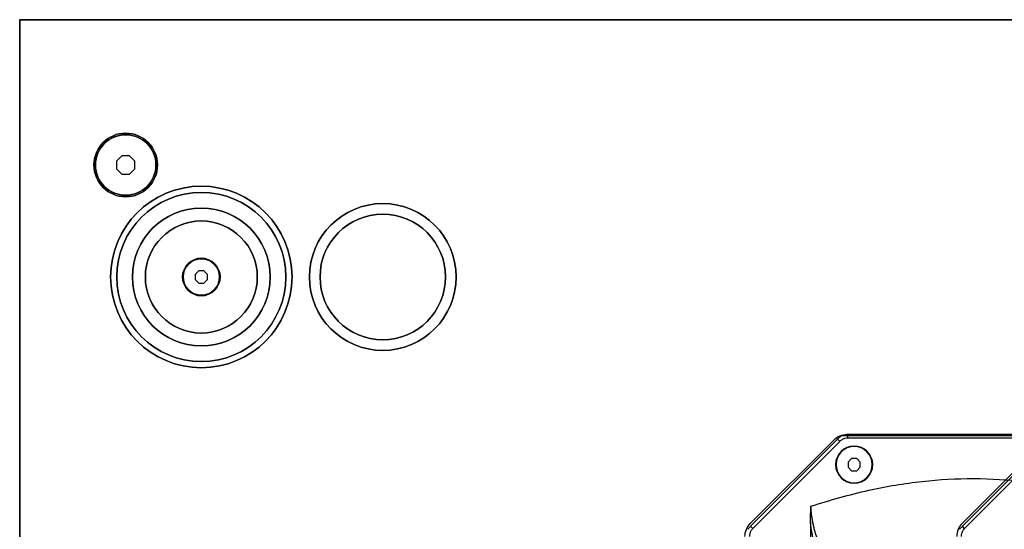
# Model space of a CAD drawing. Units: millimetres. Extents: x 2452 to 3239, y -158 to 654.
# Drawn here: x 2539 to 2865, y 485 to 654 of the extents above; entities that cross this region are included whole.
import ezdxf

# ---------------------------------------------------------------- set-up
doc = ezdxf.new("R2010")
doc.units = ezdxf.units.MM
doc.layers.add('DETAILS', color=8, linetype='Continuous')
doc.layers.add('FLYTRACKS', color=7, linetype='Continuous')

# ---------------------------------------------------------------- blocks, each defined once
blk = doc.blocks.new('DNO')
at = {"color": 7, "linetype": 'Continuous'}
for p, q in [((0, 495), (700, 495)), ((700, 495), (700.05, 0))]:
    blk.add_line(p, q, dxfattribs=at)
at = {"layer": 'DETAILS', "linetype": 'Continuous'}
for p, q in [((662, 448.24), (663.76, 450)), ((663.76, 450), (666.24, 450)), ((666.24, 450), (668, 448.24)), ((662, 445.76), (662, 448.24)), ((668, 448.24), (668, 445.76)), ((663.76, 444), (662, 445.76)), ((666.24, 444), (663.76, 444)), ((668, 445.76), (666.24, 444)), ((638, 410.83), (639.17, 412)), ((638, 409.17), (638, 410.83)), ((639.17, 412), (640.83, 412)), ((640.83, 412), (642, 410.83)), ((642, 410.83), (642, 409.17)), ((639.17, 408), (638, 409.17)), ((640.83, 408), (639.17, 408)), ((642, 409.17), (640.83, 408)), ((341.65, 357.5), (428.35, 357.5)), ((343.44, 358), (426.56, 358)), ((343.78, 356.78), (426.22, 356.78)), ((426.22, 356.78), (426.22, 357.5)), ((428.64, 357.35), (429.61, 356.38)), ((428.91, 355.66), (429.62, 356.37)), ((428.91, 355.66), (457.66, 326.91)), ((458.37, 327.62), (429.62, 356.37)), ((430.81, 356.24), (458.49, 328.56)), ((422.15, 348.83), (423.32, 350)), ((422.15, 347.17), (422.15, 348.83)), ((423.32, 350), (424.98, 350)), ((424.98, 350), (426.15, 348.83)), ((426.15, 348.83), (426.15, 347.17)), ((423.32, 346), (422.15, 347.17)), ((424.98, 346), (423.32, 346)), ((426.15, 347.17), (424.98, 346)), ((438.61, 329.11), (438.61, 260.36)), ((457.66, 326.91), (458.37, 327.62)), ((458.38, 327.61), (459.35, 326.64))]:
    blk.add_line(p, q, dxfattribs=at)
for centre, radius in [((665, 447), 10.5), ((665, 447), 10), ((640, 410), 30), ((640, 410), 27.95), ((580, 410), 24.25), ((580, 410), 20.75), ((640, 410), 22.76), ((640, 410), 18.51), ((640, 410), 6.2), ((640, 410), 6), ((424.15, 348), 6.15), ((424.15, 348), 6)]:
    blk.add_circle(centre, radius, dxfattribs=at)
for centre, start, end in [((426.56, 352), 45, 90), ((454.25, 324.31), 0, 45)]:
    blk.add_arc(centre, 6, start, end, dxfattribs=at)
for points, start_tangent, end_tangent in [([(426.22, 356.78), (427.2, 356.65), (428.12, 356.27), (428.91, 355.66)], (0.999999, -0.001579), (0.7078, -0.706413)), ([(428.35, 357.5), (428.64, 357.35)], (0.890395, -0.455188), (0.890395, -0.455188)), ([(438.45, 334.29), (419.26, 339.53), (401.63, 342.48), (384.61, 343.4), (367.52, 342.38), (349.94, 339.35), (331.55, 334.29)], (-0.954031, 0.299708), (-0.954024, -0.29973)), ([(436.42, 323.78), (436.82, 324.96), (437.18, 326.18), (437.5, 327.44), (437.78, 328.73), (438.01, 330.06), (438.2, 331.44), (438.35, 332.84), (438.45, 334.29)], (0.338686, 0.940899), (0.052728, 0.998609)), ([(438.61, 329.11), (438.55, 331.78), (438.45, 334.29)], (0, 1), (-0.040389, 0.999184)), ([(437.67, 323.27), (437.92, 324.4), (438.14, 325.55), (438.33, 326.71), (438.49, 327.9), (438.61, 329.11)], (0.234641, 0.972082), (0.084685, 0.996408)), ([(457.66, 326.91), (458.27, 326.12), (458.65, 325.2), (458.78, 324.22)], (0.705688, -0.708523), (0.000553, -1))]:
    blk.add_spline(points, degree=3, dxfattribs=dict(at, start_tangent=start_tangent, end_tangent=end_tangent))
blk = doc.blocks.new('VRŠEK')
at = {"color": 7, "linetype": 'Continuous'}
for p, q in [((700, 495), (0, 495)), ((0, 495), (0, 0))]:
    blk.add_line(p, q, dxfattribs=at)
at = {"layer": 'DETAILS', "linetype": 'Continuous'}
for p, q in [((33.76, 450), (32, 448.24)), ((36.24, 450), (33.76, 450)), ((38, 448.24), (36.24, 450)), ((32, 448.24), (32, 445.76)), ((38, 445.76), (38, 448.24)), ((32, 445.76), (33.76, 444)), ((33.76, 444), (36.24, 444)), ((36.24, 444), (38, 445.76)), ((59.17, 412), (58, 410.83)), ((58, 410.83), (58, 409.17)), ((60.83, 412), (59.17, 412)), ((62, 410.83), (60.83, 412)), ((62, 409.17), (62, 410.83)), ((58, 409.17), (59.17, 408)), ((59.17, 408), (60.83, 408)), ((60.83, 408), (62, 409.17)), ((339.19, 356.24), (311.51, 328.56)), ((311.63, 327.62), (340.38, 356.37)), ((341.09, 355.66), (312.34, 326.91)), ((311.62, 327.61), (310.65, 326.64)), ((312.34, 326.91), (311.63, 327.62))]:
    blk.add_line(p, q, dxfattribs=at)
for centre, radius in [((35, 447), 10.5), ((35, 447), 10), ((60, 410), 30), ((60, 410), 27.95), ((120, 410), 24.25), ((60, 410), 22.76), ((120, 410), 20.75), ((60, 410), 18.51), ((60, 410), 6.2), ((60, 410), 6)]:
    blk.add_circle(centre, radius, dxfattribs=at)
blk.add_arc((315.75, 324.31), 6, 135, 180, dxfattribs=at)
at = {"layer": 'DETAILS', "linetype": 'Continuous', "start_tangent": (-0.705688, -0.708523), "end_tangent": (-0.000553, -1)}
blk.add_spline([(312.34, 326.91), (311.73, 326.12), (311.35, 325.2), (311.22, 324.22)], degree=3, dxfattribs=at)
blk = doc.blocks.new('BOK')
at = {"color": 7, "linetype": 'Continuous'}
for p, q in [((0, 932.8), (700, 932.8)), ((700, 0), (700, 932.8)), ((700, 0), (0, 0))]:
    blk.add_line(p, q, dxfattribs=at)
at = {"layer": 'DETAILS', "linetype": 'Continuous'}
for p, q in [((669, 903.4), (599, 903.4)), ((667, 902.4), (601, 902.4)), ((597, 896.36), (595.3, 895.38)), ((595.3, 895.38), (595.3, 893.42)), ((595.3, 895.38), (595.5, 895.27)), ((597, 896.13), (595.5, 895.27)), ((595.5, 895.27), (595.5, 893.53)), ((597, 896.36), (597, 896.13)), ((598.7, 895.38), (597, 896.36)), ((598.5, 895.27), (597, 896.13)), ((598.7, 895.38), (598.5, 895.27)), ((598.5, 893.53), (598.5, 895.27)), ((598.7, 893.42), (598.7, 895.38)), ((671, 896.36), (669.3, 895.38)), ((669.3, 895.38), (669.3, 893.42)), ((669.3, 895.38), (669.5, 895.27)), ((671, 896.13), (669.5, 895.27)), ((669.5, 895.27), (669.5, 893.53)), ((671, 896.36), (671, 896.13)), ((672.7, 895.38), (671, 896.36)), ((672.5, 895.27), (671, 896.13)), ((672.7, 895.38), (672.5, 895.27)), ((672.5, 893.53), (672.5, 895.27)), ((672.7, 893.42), (672.7, 895.38)), ((588, 892.4), (588, 776.4)), ((595.3, 893.42), (595.5, 893.53)), ((595.3, 893.42), (597, 892.44)), ((595.5, 893.53), (597, 892.67)), ((597, 892.67), (598.5, 893.53)), ((597, 892.44), (598.7, 893.42)), ((597, 892.44), (597, 892.67)), ((598.7, 893.42), (598.5, 893.53)), ((669.3, 893.42), (669.5, 893.53)), ((669.3, 893.42), (671, 892.44)), ((669.5, 893.53), (671, 892.67)), ((671, 892.67), (672.5, 893.53)), ((671, 892.44), (672.7, 893.42)), ((671, 892.44), (671, 892.67)), ((672.7, 893.42), (672.5, 893.53)), ((680, 776.4), (680, 892.4)), ((589, 890.4), (589, 778.4)), ((679, 778.4), (679, 890.4)), ((654, 888.44), (614, 888.44)), ((614, 888.44), (614, 780.36)), ((654, 780.36), (654, 888.44)), ((654, 884.04), (614, 884.04)), ((611.5, 878.02), (606, 878.02)), ((606, 878.02), (606, 790.78)), ((611.5, 878.02), (611.5, 790.78)), ((662, 878.02), (656.5, 878.02)), ((656.5, 790.78), (656.5, 878.02)), ((662, 790.78), (662, 878.02)), ((597, 836.36), (595.3, 835.38)), ((595.3, 835.38), (595.3, 833.42)), ((595.3, 835.38), (595.5, 835.27)), ((595.3, 833.42), (595.5, 833.53)), ((595.3, 833.42), (597, 832.44)), ((597, 836.13), (595.5, 835.27)), ((595.5, 835.27), (595.5, 833.53)), ((595.5, 833.53), (597, 832.67)), ((597, 836.36), (597, 836.13)), ((598.7, 835.38), (597, 836.36)), ((598.5, 835.27), (597, 836.13)), ((597, 832.67), (598.5, 833.53)), ((597, 832.44), (598.7, 833.42)), ((598.7, 835.38), (598.5, 835.27)), ((598.5, 833.53), (598.5, 835.27)), ((598.7, 833.42), (598.5, 833.53)), ((598.7, 833.42), (598.7, 835.38)), ((671, 836.36), (669.3, 835.38)), ((669.3, 835.38), (669.3, 833.42)), ((669.3, 835.38), (669.5, 835.27)), ((669.3, 833.42), (669.5, 833.53)), ((669.3, 833.42), (671, 832.44)), ((671, 836.13), (669.5, 835.27)), ((669.5, 835.27), (669.5, 833.53)), ((669.5, 833.53), (671, 832.67)), ((671, 836.36), (671, 836.13)), ((672.7, 835.38), (671, 836.36)), ((672.5, 835.27), (671, 836.13)), ((671, 832.67), (672.5, 833.53)), ((671, 832.44), (672.7, 833.42)), ((672.7, 835.38), (672.5, 835.27)), ((672.5, 833.53), (672.5, 835.27)), ((672.7, 833.42), (672.5, 833.53)), ((672.7, 833.42), (672.7, 835.38)), ((597, 832.44), (597, 832.67)), ((671, 832.44), (671, 832.67)), ((606, 790.78), (611.5, 790.78)), ((656.5, 790.78), (662, 790.78)), ((614, 784.76), (654, 784.76)), ((614, 780.36), (654, 780.36)), ((597, 776.36), (595.3, 775.38)), ((595.3, 775.38), (595.3, 773.42)), ((595.3, 775.38), (595.5, 775.27)), ((597, 776.13), (595.5, 775.27)), ((595.5, 775.27), (595.5, 773.53)), ((597, 776.36), (597, 776.13)), ((598.7, 775.38), (597, 776.36)), ((598.5, 775.27), (597, 776.13)), ((598.7, 775.38), (598.5, 775.27)), ((598.5, 773.53), (598.5, 775.27)), ((598.7, 773.42), (598.7, 775.38)), ((671, 776.36), (669.3, 775.38)), ((669.3, 775.38), (669.3, 773.42)), ((669.3, 775.38), (669.5, 775.27)), ((671, 776.13), (669.5, 775.27)), ((669.5, 775.27), (669.5, 773.53)), ((671, 776.36), (671, 776.13)), ((672.7, 775.38), (671, 776.36)), ((672.5, 775.27), (671, 776.13)), ((672.7, 775.38), (672.5, 775.27)), ((672.5, 773.53), (672.5, 775.27)), ((672.7, 773.42), (672.7, 775.38)), ((595.3, 773.42), (595.5, 773.53)), ((595.3, 773.42), (597, 772.44)), ((595.5, 773.53), (597, 772.67)), ((597, 772.67), (598.5, 773.53)), ((597, 772.44), (598.7, 773.42)), ((597, 772.44), (597, 772.67)), ((598.7, 773.42), (598.5, 773.53)), ((669.3, 773.42), (669.5, 773.53)), ((669.3, 773.42), (671, 772.44)), ((669.5, 773.53), (671, 772.67)), ((671, 772.67), (672.5, 773.53)), ((671, 772.44), (672.7, 773.42)), ((671, 772.44), (671, 772.67)), ((672.7, 773.42), (672.5, 773.53)), ((599, 765.4), (669, 765.4)), ((601, 766.4), (667, 766.4)), ((669, 167.4), (599, 167.4)), ((667, 166.4), (601, 166.4)), ((597, 160.36), (595.3, 159.38)), ((597, 160.13), (595.5, 159.27)), ((598.7, 159.38), (597, 160.36)), ((597, 160.36), (597, 160.13)), ((598.5, 159.27), (597, 160.13)), ((671, 160.36), (669.3, 159.38)), ((671, 160.13), (669.5, 159.27)), ((672.7, 159.38), (671, 160.36)), ((671, 160.36), (671, 160.13)), ((672.5, 159.27), (671, 160.13)), ((588, 156.4), (588, 40.4)), ((595.3, 159.38), (595.5, 159.27)), ((595.3, 159.38), (595.3, 157.42)), ((595.3, 157.42), (595.5, 157.53)), ((595.3, 157.42), (597, 156.44)), ((595.5, 159.27), (595.5, 157.53)), ((595.5, 157.53), (597, 156.67)), ((597, 156.67), (598.5, 157.53)), ((597, 156.44), (598.7, 157.42)), ((597, 156.44), (597, 156.67)), ((598.7, 159.38), (598.5, 159.27)), ((598.5, 157.53), (598.5, 159.27)), ((598.7, 157.42), (598.5, 157.53)), ((598.7, 157.42), (598.7, 159.38)), ((669.3, 159.38), (669.5, 159.27)), ((669.3, 159.38), (669.3, 157.42)), ((669.3, 157.42), (669.5, 157.53)), ((669.3, 157.42), (671, 156.44)), ((669.5, 159.27), (669.5, 157.53)), ((669.5, 157.53), (671, 156.67)), ((671, 156.67), (672.5, 157.53)), ((671, 156.44), (672.7, 157.42)), ((671, 156.44), (671, 156.67)), ((672.7, 159.38), (672.5, 159.27)), ((672.5, 157.53), (672.5, 159.27)), ((672.7, 157.42), (672.5, 157.53)), ((672.7, 157.42), (672.7, 159.38)), ((680, 40.4), (680, 156.4)), ((589, 154.4), (589, 42.4)), ((679, 42.4), (679, 154.4)), ((654, 152.44), (614, 152.44)), ((614, 152.44), (614, 44.36)), ((654, 44.36), (654, 152.44)), ((654, 148.04), (614, 148.04)), ((611.5, 142.02), (606, 142.02)), ((606, 142.02), (606, 54.78)), ((611.5, 142.02), (611.5, 54.78)), ((662, 142.02), (656.5, 142.02)), ((656.5, 54.78), (656.5, 142.02)), ((662, 54.78), (662, 142.02)), ((597, 100.36), (595.3, 99.38)), ((595.3, 99.38), (595.3, 97.42)), ((595.3, 99.38), (595.5, 99.27)), ((597, 100.13), (595.5, 99.27)), ((595.5, 99.27), (595.5, 97.53)), ((598.7, 99.38), (597, 100.36)), ((597, 100.36), (597, 100.13)), ((598.5, 99.27), (597, 100.13)), ((598.7, 99.38), (598.5, 99.27)), ((598.5, 97.53), (598.5, 99.27)), ((598.7, 97.42), (598.7, 99.38)), ((671, 100.36), (669.3, 99.38)), ((669.3, 99.38), (669.3, 97.42)), ((669.3, 99.38), (669.5, 99.27)), ((671, 100.13), (669.5, 99.27)), ((669.5, 99.27), (669.5, 97.53)), ((672.7, 99.38), (671, 100.36)), ((671, 100.36), (671, 100.13)), ((672.5, 99.27), (671, 100.13)), ((672.7, 99.38), (672.5, 99.27)), ((672.5, 97.53), (672.5, 99.27)), ((672.7, 97.42), (672.7, 99.38)), ((595.3, 97.42), (595.5, 97.53)), ((595.3, 97.42), (597, 96.44)), ((595.5, 97.53), (597, 96.67)), ((597, 96.67), (598.5, 97.53)), ((597, 96.44), (598.7, 97.42)), ((597, 96.44), (597, 96.67)), ((598.7, 97.42), (598.5, 97.53)), ((669.3, 97.42), (669.5, 97.53)), ((669.3, 97.42), (671, 96.44)), ((669.5, 97.53), (671, 96.67)), ((671, 96.67), (672.5, 97.53)), ((671, 96.44), (672.7, 97.42)), ((671, 96.44), (671, 96.67)), ((672.7, 97.42), (672.5, 97.53)), ((606, 54.78), (611.5, 54.78)), ((656.5, 54.78), (662, 54.78)), ((614, 48.76), (654, 48.76)), ((614, 44.36), (654, 44.36)), ((597, 40.36), (595.3, 39.38)), ((595.3, 39.38), (595.5, 39.27)), ((595.3, 39.38), (595.3, 37.42)), ((597, 40.13), (595.5, 39.27)), ((595.5, 39.27), (595.5, 37.53)), ((598.7, 39.38), (597, 40.36)), ((597, 40.36), (597, 40.13)), ((598.5, 39.27), (597, 40.13)), ((598.7, 39.38), (598.5, 39.27)), ((598.5, 37.53), (598.5, 39.27)), ((598.7, 37.42), (598.7, 39.38)), ((671, 40.36), (669.3, 39.38)), ((669.3, 39.38), (669.5, 39.27)), ((669.3, 39.38), (669.3, 37.42)), ((671, 40.13), (669.5, 39.27)), ((669.5, 39.27), (669.5, 37.53)), ((672.7, 39.38), (671, 40.36)), ((671, 40.36), (671, 40.13)), ((672.5, 39.27), (671, 40.13)), ((672.7, 39.38), (672.5, 39.27)), ((672.5, 37.53), (672.5, 39.27)), ((672.7, 37.42), (672.7, 39.38)), ((595.3, 37.42), (595.5, 37.53)), ((595.3, 37.42), (597, 36.44)), ((595.5, 37.53), (597, 36.67)), ((597, 36.67), (598.5, 37.53)), ((597, 36.44), (598.7, 37.42)), ((597, 36.44), (597, 36.67)), ((598.7, 37.42), (598.5, 37.53)), ((669.3, 37.42), (669.5, 37.53)), ((669.3, 37.42), (671, 36.44)), ((669.5, 37.53), (671, 36.67)), ((671, 36.67), (672.5, 37.53)), ((671, 36.44), (672.7, 37.42)), ((671, 36.44), (671, 36.67)), ((672.7, 37.42), (672.5, 37.53)), ((599, 29.4), (669, 29.4)), ((601, 30.4), (667, 30.4))]:
    blk.add_line(p, q, dxfattribs=at)
for centre, radius in [((597, 894.4), 5.08), ((671, 894.4), 5.08), ((597, 894.4), 4), ((671, 894.4), 4), ((597, 834.4), 5.08), ((597, 834.4), 4), ((671, 834.4), 5.08), ((671, 834.4), 4), ((597, 774.4), 5.08), ((597, 774.4), 4), ((671, 774.4), 5.08), ((671, 774.4), 4), ((597, 158.4), 5.08), ((671, 158.4), 5.08), ((597, 158.4), 4), ((671, 158.4), 4), ((597, 98.4), 5.08), ((597, 98.4), 4), ((671, 98.4), 5.08), ((671, 98.4), 4), ((597, 38.4), 5.08), ((597, 38.4), 4), ((671, 38.4), 5.08), ((671, 38.4), 4)]:
    blk.add_circle(centre, radius, dxfattribs=at)
for centre, radius, start, end in [((599, 892.4), 11, 90, 180), ((601, 890.4), 12, 90, 180), ((667, 890.4), 12, 0, 90), ((669, 892.4), 11, 0, 90), ((601, 778.4), 12, 180, 270), ((667, 778.4), 12, 270, 0), ((599, 776.4), 11, 180, 270), ((669, 776.4), 11, 270, 0), ((599, 156.4), 11, 90, 180), ((601, 154.4), 12, 90, 180), ((667, 154.4), 12, 0, 90), ((669, 156.4), 11, 0, 90), ((601, 42.4), 12, 180, 270), ((667, 42.4), 12, 270, 0), ((599, 40.4), 11, 180, 270), ((669, 40.4), 11, 270, 0)]:
    blk.add_arc(centre, radius, start, end, dxfattribs=at)
for points, knots in [([(614, 888.44), (613.61, 888.44), (612.81, 888.36), (611.61, 888.02), (610.41, 887.42), (609.27, 886.55), (608.22, 885.39), (607.31, 883.95), (606.59, 882.22), (606.11, 880.21), (606, 878.77), (606, 878.02)], [0, 0, 0, 0, 1.170609, 2.403528, 3.721467, 5.148686, 6.699653, 8.389659, 10.244127, 12.292447, 14.552111, 14.552111, 14.552111, 14.552111]), ([(662, 878.02), (662, 878.77), (661.89, 880.21), (661.41, 882.22), (660.69, 883.95), (659.78, 885.39), (658.73, 886.55), (657.58, 887.42), (656.39, 888.02), (655.19, 888.36), (654.39, 888.44), (654, 888.44)], [0, 0, 0, 0, 2.259495, 4.308116, 6.162861, 7.853071, 9.404121, 10.831273, 12.149095, 13.381918, 14.552111, 14.552111, 14.552111, 14.552111]), ([(614, 884.04), (613.84, 884.04), (613.49, 883.96), (612.99, 883.63), (612.53, 883.06), (612.11, 882.22), (611.78, 881.1), (611.55, 879.67), (611.5, 878.61), (611.5, 878.02)], [0, 0, 0, 0, 0.4797, 1.045121, 1.759599, 2.672567, 3.821598, 5.254482, 7.011017, 7.011017, 7.011017, 7.011017]), ([(656.5, 878.02), (656.5, 878.61), (656.45, 879.67), (656.22, 881.1), (655.89, 882.22), (655.47, 883.06), (655.01, 883.63), (654.51, 883.96), (654.16, 884.04), (654, 884.04)], [0, 0, 0, 0, 1.756482, 3.189654, 4.338804, 5.251736, 5.966101, 6.53146, 7.011022, 7.011022, 7.011022, 7.011022]), ([(606, 790.78), (606, 790.03), (606.11, 788.59), (606.59, 786.58), (607.31, 784.85), (608.22, 783.41), (609.27, 782.25), (610.41, 781.38), (611.61, 780.78), (612.81, 780.44), (613.61, 780.36), (614, 780.36)], [0, 0, 0, 0, 2.259665, 4.307984, 6.162452, 7.852459, 9.403425, 10.830644, 12.148583, 13.381503, 14.552111, 14.552111, 14.552111, 14.552111]), ([(611.5, 790.78), (611.5, 790.19), (611.55, 789.13), (611.78, 787.7), (612.11, 786.58), (612.53, 785.74), (612.99, 785.17), (613.49, 784.84), (613.84, 784.76), (614, 784.76)], [0, 0, 0, 0, 1.756535, 3.189418, 4.33845, 5.251418, 5.965895, 6.531316, 7.011017, 7.011017, 7.011017, 7.011017]), ([(654, 780.36), (654.39, 780.36), (655.19, 780.44), (656.39, 780.78), (657.58, 781.38), (658.73, 782.25), (659.78, 783.41), (660.69, 784.85), (661.41, 786.58), (661.89, 788.59), (662, 790.03), (662, 790.78)], [0, 0, 0, 0, 1.170193, 2.403016, 3.720838, 5.14799, 6.69904, 8.38925, 10.243995, 12.292616, 14.552111, 14.552111, 14.552111, 14.552111]), ([(654, 784.76), (654.16, 784.76), (654.51, 784.84), (655.01, 785.17), (655.47, 785.74), (655.89, 786.58), (656.22, 787.7), (656.45, 789.13), (656.5, 790.19), (656.5, 790.78)], [0, 0, 0, 0, 0.479562, 1.044921, 1.759286, 2.672218, 3.821369, 5.25454, 7.011022, 7.011022, 7.011022, 7.011022]), ([(614, 152.44), (613.61, 152.44), (612.81, 152.36), (611.61, 152.02), (610.41, 151.42), (609.27, 150.55), (608.22, 149.39), (607.31, 147.95), (606.59, 146.22), (606.11, 144.21), (606, 142.77), (606, 142.02)], [0, 0, 0, 0, 1.170609, 2.403528, 3.721467, 5.148686, 6.699653, 8.389659, 10.244127, 12.292447, 14.552111, 14.552111, 14.552111, 14.552111]), ([(662, 142.02), (662, 142.77), (661.89, 144.21), (661.41, 146.22), (660.69, 147.95), (659.78, 149.39), (658.73, 150.55), (657.58, 151.42), (656.39, 152.02), (655.19, 152.36), (654.39, 152.44), (654, 152.44)], [0, 0, 0, 0, 2.259495, 4.308116, 6.162861, 7.853071, 9.404121, 10.831273, 12.149095, 13.381918, 14.552111, 14.552111, 14.552111, 14.552111]), ([(614, 148.04), (613.84, 148.04), (613.49, 147.96), (612.99, 147.63), (612.53, 147.06), (612.11, 146.22), (611.78, 145.1), (611.55, 143.67), (611.5, 142.61), (611.5, 142.02)], [0, 0, 0, 0, 0.4797, 1.045121, 1.759599, 2.672567, 3.821598, 5.254482, 7.011017, 7.011017, 7.011017, 7.011017]), ([(656.5, 142.02), (656.5, 142.61), (656.45, 143.67), (656.22, 145.1), (655.89, 146.22), (655.47, 147.06), (655.01, 147.63), (654.51, 147.96), (654.16, 148.04), (654, 148.04)], [0, 0, 0, 0, 1.756482, 3.189654, 4.338804, 5.251736, 5.966101, 6.53146, 7.011022, 7.011022, 7.011022, 7.011022]), ([(606, 54.78), (606, 54.03), (606.11, 52.59), (606.59, 50.58), (607.31, 48.85), (608.22, 47.41), (609.27, 46.25), (610.41, 45.38), (611.61, 44.78), (612.81, 44.44), (613.61, 44.36), (614, 44.36)], [0, 0, 0, 0, 2.259665, 4.307984, 6.162452, 7.852459, 9.403425, 10.830644, 12.148583, 13.381503, 14.552111, 14.552111, 14.552111, 14.552111]), ([(611.5, 54.78), (611.5, 54.19), (611.55, 53.13), (611.78, 51.7), (612.11, 50.58), (612.53, 49.74), (612.99, 49.17), (613.49, 48.84), (613.84, 48.76), (614, 48.76)], [0, 0, 0, 0, 1.756535, 3.189418, 4.33845, 5.251418, 5.965895, 6.531316, 7.011017, 7.011017, 7.011017, 7.011017]), ([(654, 44.36), (654.39, 44.36), (655.19, 44.44), (656.39, 44.78), (657.58, 45.38), (658.73, 46.25), (659.78, 47.41), (660.69, 48.85), (661.41, 50.58), (661.89, 52.59), (662, 54.03), (662, 54.78)], [0, 0, 0, 0, 1.170193, 2.403016, 3.720838, 5.14799, 6.69904, 8.38925, 10.243995, 12.292616, 14.552111, 14.552111, 14.552111, 14.552111]), ([(654, 48.76), (654.16, 48.76), (654.51, 48.84), (655.01, 49.17), (655.47, 49.74), (655.89, 50.58), (656.22, 51.7), (656.45, 53.13), (656.5, 54.19), (656.5, 54.78)], [0, 0, 0, 0, 0.479562, 1.044921, 1.759286, 2.672218, 3.821369, 5.25454, 7.011022, 7.011022, 7.011022, 7.011022])]:
    blk.add_open_spline(points, degree=3, knots=knots, dxfattribs=at)
blk = doc.blocks.new('BOK1')
at = {"color": 7, "linetype": 'Continuous'}
for p, q in [((0, 932.8), (495, 932.8)), ((0, 0), (0, 932.8)), ((495, 0), (0, 0))]:
    blk.add_line(p, q, dxfattribs=at)
at = {"layer": 'DETAILS', "linetype": 'Continuous'}
for p, q in [((30.9, 917.4), (65.1, 917.4)), ((30.9, 15.4), (30.9, 917.4)), ((42.6, 917.4), (42.6, 906.62)), ((53.4, 917.4), (53.4, 906.61)), ((65.1, 15.4), (65.1, 917.4)), ((47.17, 900.2), (46, 899.03)), ((46, 899.03), (46, 897.37)), ((48.83, 900.2), (47.17, 900.2)), ((50, 899.03), (48.83, 900.2)), ((50, 897.37), (50, 899.03)), ((46, 897.37), (47.17, 896.2)), ((47.17, 896.2), (48.83, 896.2)), ((48.83, 896.2), (50, 897.37)), ((42.6, 889.79), (42.6, 881.22)), ((53.4, 889.78), (53.4, 881.21)), ((47.17, 874.8), (46, 873.63)), ((46, 873.63), (46, 871.97)), ((48.83, 874.8), (47.17, 874.8)), ((50, 873.63), (48.83, 874.8)), ((50, 871.97), (50, 873.63)), ((46, 871.97), (47.17, 870.8)), ((47.17, 870.8), (48.83, 870.8)), ((48.83, 870.8), (50, 871.97)), ((42.6, 864.39), (42.6, 855.82)), ((53.4, 864.38), (53.4, 855.81)), ((42.6, 838.99), (42.6, 830.42)), ((53.4, 838.98), (53.4, 830.41)), ((42.6, 813.59), (42.6, 805.02)), ((53.4, 813.58), (53.4, 805.01)), ((47.17, 798.6), (46, 797.43)), ((48.83, 798.6), (47.17, 798.6)), ((50, 797.43), (48.83, 798.6)), ((46, 797.43), (46, 795.77)), ((46, 795.77), (47.17, 794.6)), ((47.17, 794.6), (48.83, 794.6)), ((48.83, 794.6), (50, 795.77)), ((50, 795.77), (50, 797.43)), ((42.6, 788.19), (42.6, 779.62)), ((53.4, 788.18), (53.4, 779.61)), ((42.6, 762.79), (42.6, 474.82)), ((53.4, 762.78), (53.4, 474.82)), ((47.17, 468.4), (46, 467.23)), ((46, 467.23), (46, 465.57)), ((46, 465.57), (47.17, 464.4)), ((48.83, 468.4), (47.17, 468.4)), ((50, 467.23), (48.83, 468.4)), ((48.83, 464.4), (50, 465.57)), ((50, 465.57), (50, 467.23)), ((47.17, 464.4), (48.83, 464.4)), ((42.6, 457.99), (42.6, 170.01)), ((53.4, 457.99), (53.4, 170.02)), ((42.6, 153.18), (42.6, 144.61)), ((53.4, 153.19), (53.4, 144.62)), ((47.17, 138.2), (46, 137.03)), ((46, 137.03), (46, 135.37)), ((48.83, 138.2), (47.17, 138.2)), ((50, 137.03), (48.83, 138.2)), ((50, 135.37), (50, 137.03)), ((46, 135.37), (47.17, 134.2)), ((47.17, 134.2), (48.83, 134.2)), ((48.83, 134.2), (50, 135.37)), ((42.6, 127.78), (42.6, 119.21)), ((53.4, 127.79), (53.4, 119.22)), ((42.6, 102.38), (42.6, 93.81)), ((53.4, 102.39), (53.4, 93.82)), ((42.6, 76.98), (42.6, 68.41)), ((53.4, 76.99), (53.4, 68.42)), ((47.17, 62), (46, 60.83)), ((48.83, 62), (47.17, 62)), ((50, 60.83), (48.83, 62)), ((46, 60.83), (46, 59.17)), ((46, 59.17), (47.17, 58)), ((48.83, 58), (50, 59.17)), ((50, 59.17), (50, 60.83)), ((47.17, 58), (48.83, 58)), ((42.6, 51.58), (42.6, 43.01)), ((53.4, 51.59), (53.4, 43.02)), ((47.17, 36.6), (46, 35.43)), ((48.83, 36.6), (47.17, 36.6)), ((50, 35.43), (48.83, 36.6)), ((46, 35.43), (46, 33.77)), ((46, 33.77), (47.17, 32.6)), ((47.17, 32.6), (48.83, 32.6)), ((48.83, 32.6), (50, 33.77)), ((50, 33.77), (50, 35.43)), ((42.6, 26.18), (42.6, 15.4)), ((53.4, 26.19), (53.4, 15.4)), ((30.9, 15.4), (65.1, 15.4))]:
    blk.add_line(p, q, dxfattribs=at)
for centre, radius in [((48, 898.2), 6.8), ((48, 898.2), 6), ((48, 872.8), 6.8), ((48, 872.8), 6), ((48, 847.4), 6.8), ((48, 847.4), 4), ((48, 822), 6.8), ((48, 822), 4), ((48, 796.6), 6.8), ((48, 796.6), 6), ((48, 771.2), 6.8), ((48, 771.2), 4), ((48, 466.4), 6.8), ((48, 466.4), 6), ((48, 161.6), 6.8), ((48, 161.6), 4), ((48, 136.2), 6.8), ((48, 136.2), 6), ((48, 110.8), 6.8), ((48, 110.8), 4), ((48, 85.4), 6.8), ((48, 85.4), 4), ((48, 60), 6.8), ((48, 60), 6), ((48, 34.6), 6.8), ((48, 34.6), 6)]:
    blk.add_circle(centre, radius, dxfattribs=at)
for centre, start, end in [((48, 898.2), 122.6836, 237.3143), ((48, 898.2), 302.6836, 57.3137), ((48, 872.8), 122.6836, 237.3143), ((48, 872.8), 302.6836, 57.3137), ((48, 847.4), 122.6836, 237.3143), ((48, 847.4), 302.6836, 57.3137), ((48, 822), 122.6836, 237.3143), ((48, 822), 302.6836, 57.3137), ((48, 796.6), 122.6836, 237.3143), ((48, 796.6), 302.6836, 57.3137), ((48, 771.2), 122.6836, 237.3143), ((48, 771.2), 302.6836, 57.3137), ((48, 466.4), 122.6836, 237.3164), ((48, 466.4), 302.6836, 57.3164), ((48, 161.6), 122.6863, 237.3164), ((48, 161.6), 302.6857, 57.3164), ((48, 136.2), 122.6863, 237.3164), ((48, 136.2), 302.6857, 57.3164), ((48, 110.8), 122.6863, 237.3164), ((48, 110.8), 302.6857, 57.3164), ((48, 85.4), 122.6863, 237.3164), ((48, 85.4), 302.6857, 57.3164), ((48, 60), 122.6863, 237.3164), ((48, 60), 302.6857, 57.3164), ((48, 34.6), 122.6863, 237.3164), ((48, 34.6), 302.6857, 57.3164)]:
    blk.add_arc(centre, 10, start, end, dxfattribs=at)
at = {"layer": 'FLYTRACKS', "linetype": 'Continuous'}
for p, q in [((30.9, 15.4), (30.9, 917.4)), ((30.9, 917.4), (65.1, 917.4)), ((42.6, 917.4), (42.6, 906.62)), ((53.4, 917.4), (53.4, 906.61)), ((65.1, 15.4), (65.1, 917.4)), ((47.17, 900.2), (46, 899.03)), ((46, 899.03), (46, 897.37)), ((48.83, 900.2), (47.17, 900.2)), ((50, 899.03), (48.83, 900.2)), ((50, 897.37), (50, 899.03)), ((46, 897.37), (47.17, 896.2)), ((47.17, 896.2), (48.83, 896.2)), ((48.83, 896.2), (50, 897.37)), ((42.6, 889.79), (42.6, 881.22)), ((53.4, 889.78), (53.4, 881.21)), ((47.17, 874.8), (46, 873.63)), ((46, 873.63), (46, 871.97)), ((48.83, 874.8), (47.17, 874.8)), ((50, 873.63), (48.83, 874.8)), ((50, 871.97), (50, 873.63)), ((46, 871.97), (47.17, 870.8)), ((47.17, 870.8), (48.83, 870.8)), ((48.83, 870.8), (50, 871.97)), ((42.6, 864.39), (42.6, 855.82)), ((53.4, 864.38), (53.4, 855.81)), ((42.6, 838.99), (42.6, 830.42)), ((53.4, 838.98), (53.4, 830.41)), ((42.6, 813.59), (42.6, 805.02)), ((53.4, 813.58), (53.4, 805.01)), ((47.17, 798.6), (46, 797.43)), ((48.83, 798.6), (47.17, 798.6)), ((50, 797.43), (48.83, 798.6)), ((46, 797.43), (46, 795.77)), ((46, 795.77), (47.17, 794.6)), ((47.17, 794.6), (48.83, 794.6)), ((48.83, 794.6), (50, 795.77)), ((50, 795.77), (50, 797.43)), ((42.6, 788.19), (42.6, 779.62)), ((53.4, 788.18), (53.4, 779.61)), ((42.6, 762.79), (42.6, 474.82)), ((53.4, 762.78), (53.4, 474.82)), ((47.17, 468.4), (46, 467.23)), ((46, 467.23), (46, 465.57)), ((46, 465.57), (47.17, 464.4)), ((48.83, 468.4), (47.17, 468.4)), ((50, 467.23), (48.83, 468.4)), ((48.83, 464.4), (50, 465.57)), ((50, 465.57), (50, 467.23)), ((47.17, 464.4), (48.83, 464.4)), ((42.6, 457.99), (42.6, 170.01)), ((53.4, 457.99), (53.4, 170.02)), ((42.6, 153.18), (42.6, 144.61)), ((53.4, 153.19), (53.4, 144.62)), ((47.17, 138.2), (46, 137.03)), ((46, 137.03), (46, 135.37)), ((48.83, 138.2), (47.17, 138.2)), ((50, 137.03), (48.83, 138.2)), ((50, 135.37), (50, 137.03)), ((46, 135.37), (47.17, 134.2)), ((47.17, 134.2), (48.83, 134.2)), ((48.83, 134.2), (50, 135.37)), ((42.6, 127.78), (42.6, 119.21)), ((53.4, 127.79), (53.4, 119.22)), ((42.6, 102.38), (42.6, 93.81)), ((53.4, 102.39), (53.4, 93.82)), ((42.6, 76.98), (42.6, 68.41)), ((53.4, 76.99), (53.4, 68.42)), ((47.17, 62), (46, 60.83)), ((48.83, 62), (47.17, 62)), ((50, 60.83), (48.83, 62)), ((46, 60.83), (46, 59.17)), ((46, 59.17), (47.17, 58)), ((48.83, 58), (50, 59.17)), ((50, 59.17), (50, 60.83)), ((47.17, 58), (48.83, 58)), ((42.6, 51.58), (42.6, 43.01)), ((53.4, 51.59), (53.4, 43.02)), ((47.17, 36.6), (46, 35.43)), ((48.83, 36.6), (47.17, 36.6)), ((50, 35.43), (48.83, 36.6)), ((46, 35.43), (46, 33.77)), ((46, 33.77), (47.17, 32.6)), ((47.17, 32.6), (48.83, 32.6)), ((48.83, 32.6), (50, 33.77)), ((50, 33.77), (50, 35.43)), ((42.6, 26.18), (42.6, 15.4)), ((53.4, 26.19), (53.4, 15.4)), ((30.9, 15.4), (65.1, 15.4))]:
    blk.add_line(p, q, dxfattribs=at)
for centre, radius in [((48, 898.2), 6.8), ((48, 898.2), 6), ((48, 872.8), 6.8), ((48, 872.8), 6), ((48, 847.4), 6.8), ((48, 847.4), 4), ((48, 822), 6.8), ((48, 822), 4), ((48, 796.6), 6.8), ((48, 796.6), 6), ((48, 771.2), 6.8), ((48, 771.2), 4), ((48, 466.4), 6.8), ((48, 466.4), 6), ((48, 161.6), 6.8), ((48, 161.6), 4), ((48, 136.2), 6.8), ((48, 136.2), 6), ((48, 110.8), 6.8), ((48, 110.8), 4), ((48, 85.4), 6.8), ((48, 85.4), 4), ((48, 60), 6.8), ((48, 60), 6), ((48, 34.6), 6.8), ((48, 34.6), 6)]:
    blk.add_circle(centre, radius, dxfattribs=at)
for centre, start, end in [((48, 898.2), 122.6836, 237.3143), ((48, 898.2), 302.6836, 57.3137), ((48, 872.8), 122.6836, 237.3143), ((48, 872.8), 302.6836, 57.3137), ((48, 847.4), 122.6836, 237.3143), ((48, 847.4), 302.6836, 57.3137), ((48, 822), 122.6836, 237.3143), ((48, 822), 302.6836, 57.3137), ((48, 796.6), 122.6836, 237.3143), ((48, 796.6), 302.6836, 57.3137), ((48, 771.2), 122.6836, 237.3143), ((48, 771.2), 302.6836, 57.3137), ((48, 466.4), 122.6836, 237.3164), ((48, 466.4), 302.6836, 57.3164), ((48, 161.6), 122.6863, 237.3164), ((48, 161.6), 302.6857, 57.3164), ((48, 136.2), 122.6863, 237.3164), ((48, 136.2), 302.6857, 57.3164), ((48, 110.8), 122.6863, 237.3164), ((48, 110.8), 302.6857, 57.3164), ((48, 85.4), 122.6863, 237.3164), ((48, 85.4), 302.6857, 57.3164), ((48, 60), 122.6863, 237.3164), ((48, 60), 302.6857, 57.3164), ((48, 34.6), 122.6863, 237.3164), ((48, 34.6), 302.6857, 57.3164)]:
    blk.add_arc(centre, 10, start, end, dxfattribs=at)

msp = doc.modelspace()

# ---------------------------------------------------------------- block references
at = {"extrusion": (0, 0, -1)}
msp.add_blockref('DNO', (-3239.41, 158.79, 932.8), dxfattribs=at)
msp.add_blockref('VRŠEK', (2539.41, 158.79, 0))
at = {"extrusion": (0, 1, 0)}
msp.add_blockref('BOK', (-3239.41, -932.8, 653.79), dxfattribs=at)
at = {"extrusion": (-1, 0, 0)}
msp.add_blockref('BOK1', (-653.79, -932.8, -2539.41), dxfattribs=at)

doc.saveas('drawing.dxf')
